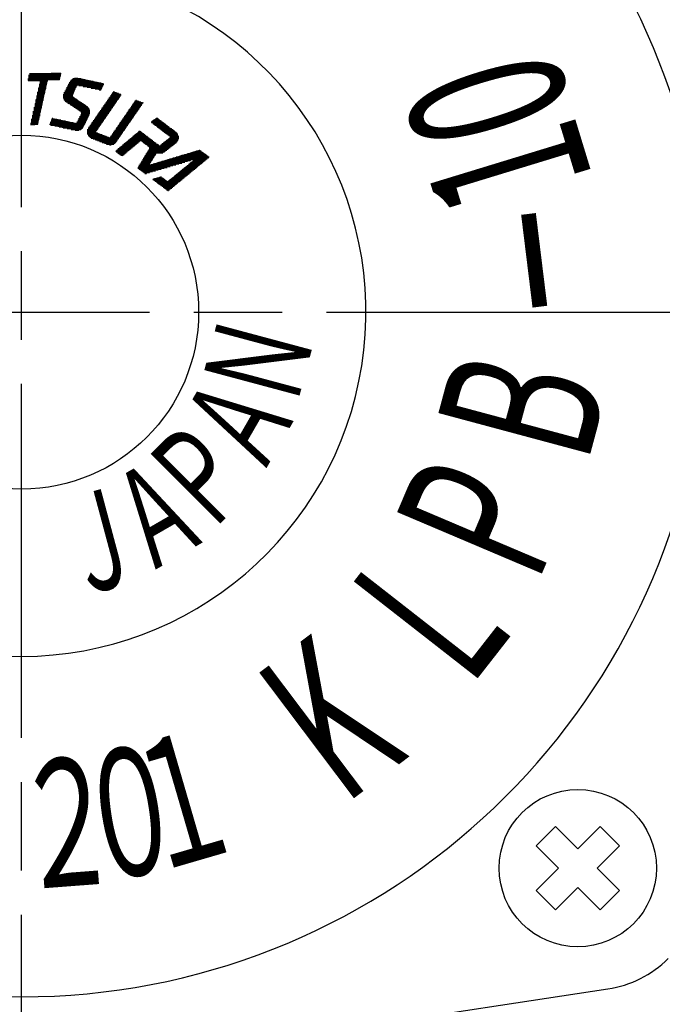
# Model space of a CAD drawing. Extents: x 0 to 704, y 0 to 453.
# Drawn here: x 114 to 147, y 160 to 210 of the extents above; entities that cross this region are included whole.
import ezdxf

# ---------------------------------------------------------------- set-up
doc = ezdxf.new("R2010")
doc.units = 0
doc.header["$LTSCALE"] = 1.5
doc.linetypes.add('AM_ISO08W050', pattern=[18, 12, -1.5, 3, -1.5])
doc.layers.get('0').update_dxf_attribs({"linetype": 'CONTINUOUS'})
doc.layers.get('DEFPOINTS').update_dxf_attribs({"linetype": 'CONTINUOUS'})
for name, color, linetype in [('AM_0', 7, 'CONTINUOUS'), ('AM_5', 3, 'CONTINUOUS'), ('AM_6', 2, 'CONTINUOUS'), ('AM_7', 4, 'AM_ISO08W050')]:
    doc.layers.add(name, color=color, linetype=linetype)
doc.styles.get("Standard").update_dxf_attribs({"font": 'isocp.shx', "bigfont": 'EXTFONT.SHX'})
doc.dimstyles.get("Standard").update_dxf_attribs({"dimtxt": 0.18, "dimasz": 0.18, "dimexe": 0.18, "dimexo": 0.0625, "dimgap": 0.09, "dimtad": 0, "dimtih": 1, "dimtoh": 1, "dimzin": 0, "dimcen": 0.09, "dimazin": 3, "dimtfac": 1, "dimtofl": 0, "dimtmove": 0, "dimatfit": 3})

# ---------------------------------------------------------------- blocks, each defined once
blk = doc.blocks.new('_OPEN30')
at = {"color": 0, "linetype": 'BYBLOCK'}
for p, q in [((-1, 0.268), (0, 0)), ((0, 0), (-1, -0.268)), ((0, 0), (-1, 0))]:
    blk.add_line(p, q, dxfattribs=at)
blk = doc.blocks.new('*U155')
at = {"layer": 'AM_5', "color": 3}
blk.add_text('±3', height=3.976, rotation=90, dxfattribs=at).set_placement((178.239, 246.292))
at = {"layer": 'AM_5'}
blk.add_text('232', height=5.6, rotation=90, dxfattribs=at).set_placement((178.239, 234.532))
blk = doc.blocks.new('*D21')
at = {"layer": 'AM_5'}
for p, q in [((130.23, 359.199), (185.811, 359.199)), ((181.239, 354.199), (181.239, 131.999)), ((130.523, 126.999), (185.811, 126.999))]:
    blk.add_line(p, q, dxfattribs=at)
at = {"layer": 'DEFPOINTS', "color": 0}
for p in [(128.23, 359.199), (128.523, 126.999), (181.239, 126.999)]:
    blk.add_point(p, dxfattribs=at)
at = {"layer": 'AM_0'}
blk.add_blockref('*U155', (0, 0), dxfattribs=at)
at = {"layer": 'AM_5', "xscale": 5, "yscale": 5, "zscale": 5}
for p, rotation in [((181.239, 359.199), 90), ((181.239, 126.999), 270)]:
    blk.add_blockref('_OPEN30', p, dxfattribs=dict(at, rotation=rotation))
blk = doc.blocks.new('*U102')
at = {"layer": 'AM_6', "width": 0.6}
blk.add_text('L', height=8, rotation=52, dxfattribs=at).set_placement((137.161, 176.053))
blk = doc.blocks.new('*U105')
at = {"layer": 'AM_5', "color": 2, "width": 0.6}
blk.add_text('０', height=6.5, rotation=8.7447, dxfattribs=at).set_placement((117.756, 166.164))
blk = doc.blocks.new('*U106')
at = {"layer": 'AM_5', "color": 2, "width": 0.6}
blk.add_text('１', height=6.5, rotation=16.2447, dxfattribs=at).set_placement((120.854, 166.574))
blk = doc.blocks.new('*U107')
at = {"layer": 'AM_5', "color": 2, "width": 0.6}
blk.add_text('２', height=6.5, rotation=4.3447, dxfattribs=at).set_placement((114.242, 165.796))
blk = doc.blocks.new('*U114')
at = {"layer": 'AM_6', "width": 0.6}
blk.add_text('K', height=8, rotation=37, dxfattribs=at).set_placement((130.746, 170.072))
blk = doc.blocks.new('*U115')
at = {"layer": 'AM_5', "color": 2, "width": 0.6}
blk.add_text('Ａ', height=5, rotation=60, dxfattribs=at).set_placement((126.503, 186.707))
blk = doc.blocks.new('*U116')
at = {"layer": 'AM_5', "color": 2, "width": 0.6}
blk.add_text('Ｎ', height=5, rotation=75, dxfattribs=at).set_placement((128.287, 190.136))
blk = doc.blocks.new('*U125')
at = {"layer": 'AM_5', "color": 2, "width": 0.6}
blk.add_text('Ｐ', height=5, rotation=45, dxfattribs=at).set_placement((123.75, 183.716))
blk = doc.blocks.new('*U129')
at = {"layer": 'AM_5', "color": 2, "width": 0.6}
blk.add_text('Ｊ', height=5, rotation=15, dxfattribs=at).set_placement((116.946, 180.618))
blk = doc.blocks.new('*U130')
at = {"layer": 'AM_5', "color": 2, "width": 0.6}
blk.add_text('Ａ', height=5, rotation=30, dxfattribs=at).set_placement((120.632, 181.78))
blk = doc.blocks.new('*X134')
at = {"color": 0}
for p, q in [((114.697, 206.992), (115.712, 206.992)), ((114.708, 207.036), (116.304, 207.036)), ((114.718, 207.08), (116.314, 207.08)), ((114.719, 206.982), (114.719, 207.087)), ((114.728, 207.124), (116.324, 207.124)), ((114.738, 207.167), (116.334, 207.167)), ((114.748, 207.211), (116.344, 207.211)), ((114.758, 207.255), (116.354, 207.255)), ((114.763, 206.983), (114.763, 207.276)), ((114.768, 207.299), (116.365, 207.299)), ((114.779, 207.343), (116.375, 207.343)), ((114.807, 206.984), (114.807, 207.347)), ((114.851, 206.984), (114.851, 207.347)), ((114.895, 206.985), (114.895, 207.348)), ((114.938, 206.986), (114.938, 207.349)), ((114.982, 206.987), (114.982, 207.35)), ((115.026, 206.987), (115.026, 207.35)), ((115.07, 206.988), (115.07, 207.351)), ((115.114, 206.989), (115.114, 207.352)), ((115.158, 206.99), (115.158, 207.353)), ((115.201, 206.99), (115.201, 207.353)), ((115.245, 206.991), (115.245, 207.354)), ((115.289, 206.98), (115.289, 207.355)), ((115.31, 206.904), (115.672, 206.904)), ((115.312, 206.948), (115.682, 206.948)), ((115.333, 205.375), (115.333, 207.356)), ((115.377, 205.572), (115.377, 207.357)), ((115.42, 205.77), (115.42, 207.357)), ((115.464, 205.968), (115.464, 207.358)), ((115.508, 206.166), (115.508, 207.359)), ((115.552, 206.363), (115.552, 207.36)), ((115.596, 206.561), (115.596, 207.36)), ((115.64, 206.759), (115.64, 207.361)), ((115.683, 206.956), (115.683, 207.362)), ((115.727, 206.998), (115.727, 207.363)), ((115.771, 207), (115.771, 207.363)), ((115.815, 207.001), (115.815, 207.364)), ((115.859, 207.002), (115.859, 207.365)), ((115.903, 207.003), (115.903, 207.366)), ((115.946, 207.003), (115.946, 207.366)), ((115.99, 207.004), (115.99, 207.367)), ((116.034, 207.005), (116.034, 207.368)), ((116.078, 207.006), (116.078, 207.369)), ((116.122, 207.007), (116.122, 207.37)), ((116.165, 207.007), (116.165, 207.37)), ((116.209, 207.008), (116.209, 207.371)), ((116.253, 207.009), (116.253, 207.372)), ((116.297, 207.01), (116.297, 207.373)), ((116.341, 207.196), (116.341, 207.373)), ((115.194, 206.379), (115.555, 206.379)), ((115.201, 204.781), (115.201, 206.412)), ((115.204, 206.422), (115.565, 206.422)), ((115.213, 206.466), (115.575, 206.466)), ((115.223, 206.51), (115.584, 206.51)), ((115.233, 206.554), (115.594, 206.554)), ((115.242, 206.598), (115.604, 206.598)), ((115.245, 204.979), (115.245, 206.61)), ((115.252, 206.642), (115.614, 206.642)), ((115.262, 206.685), (115.623, 206.685)), ((115.272, 206.729), (115.633, 206.729)), ((115.281, 206.773), (115.643, 206.773)), ((115.289, 205.177), (115.289, 206.808)), ((115.291, 206.817), (115.652, 206.817)), ((115.301, 206.861), (115.662, 206.861)), ((115.087, 205.897), (115.448, 205.897)), ((115.097, 205.94), (115.458, 205.94)), ((115.106, 205.984), (115.468, 205.984)), ((115.114, 204.72), (115.114, 206.017)), ((115.116, 206.028), (115.478, 206.028)), ((115.126, 206.072), (115.487, 206.072)), ((115.136, 206.116), (115.497, 206.116)), ((115.145, 206.159), (115.507, 206.159)), ((115.155, 206.203), (115.516, 206.203)), ((115.158, 204.721), (115.158, 206.215)), ((115.165, 206.247), (115.526, 206.247)), ((115.174, 206.291), (115.536, 206.291)), ((115.184, 206.335), (115.546, 206.335)), ((114.98, 205.414), (115.342, 205.414)), ((114.982, 204.718), (114.982, 205.424)), ((114.99, 205.458), (115.351, 205.458)), ((115, 205.502), (115.361, 205.502)), ((115.009, 205.546), (115.371, 205.546)), ((115.019, 205.59), (115.38, 205.59)), ((115.026, 204.719), (115.026, 205.621)), ((115.029, 205.634), (115.39, 205.634)), ((115.038, 205.677), (115.4, 205.677)), ((115.048, 205.721), (115.41, 205.721)), ((115.058, 205.765), (115.419, 205.765)), ((115.068, 205.809), (115.429, 205.809)), ((115.07, 204.72), (115.07, 205.819)), ((115.077, 205.853), (115.439, 205.853)), ((114.864, 204.889), (115.225, 204.889)), ((114.873, 204.932), (115.235, 204.932)), ((114.883, 204.976), (115.245, 204.976)), ((114.893, 205.02), (115.254, 205.02)), ((114.895, 204.717), (114.895, 205.028)), ((114.902, 205.064), (115.264, 205.064)), ((114.912, 205.108), (115.274, 205.108)), ((114.922, 205.152), (115.283, 205.152)), ((114.932, 205.195), (115.293, 205.195)), ((114.938, 204.717), (114.938, 205.226)), ((114.941, 205.239), (115.303, 205.239)), ((114.951, 205.283), (115.312, 205.283)), ((114.961, 205.327), (115.322, 205.327)), ((114.97, 205.371), (115.332, 205.371)), ((114.834, 204.757), (115.196, 204.757)), ((114.844, 204.801), (115.206, 204.801)), ((114.851, 204.716), (114.851, 204.83)), ((114.854, 204.845), (115.215, 204.845))]:
    blk.add_line(p, q, dxfattribs=at)
blk = doc.blocks.new('*X141')
at = {"color": 0}
for p, q in [((119.023, 206.379), (119.186, 206.379)), ((119.053, 206.422), (119.072, 206.422)), ((119.058, 205.702), (119.058, 206.428)), ((119.102, 205.766), (119.102, 206.411)), ((119.146, 205.83), (119.146, 206.394)), ((119.189, 205.894), (119.189, 206.377)), ((118.691, 205.897), (119.191, 205.897)), ((118.707, 205.192), (118.707, 205.921)), ((118.721, 205.94), (119.221, 205.94)), ((118.751, 205.256), (118.751, 205.984)), ((118.751, 205.984), (119.252, 205.984)), ((118.781, 206.028), (119.282, 206.028)), ((118.795, 205.32), (118.795, 206.048)), ((118.812, 206.072), (119.312, 206.072)), ((118.839, 205.383), (118.839, 206.111)), ((118.842, 206.116), (119.342, 206.116)), ((118.872, 206.159), (119.372, 206.159)), ((118.883, 205.447), (118.883, 206.175)), ((118.902, 206.203), (119.402, 206.203)), ((118.926, 205.511), (118.926, 206.238)), ((118.932, 206.247), (119.432, 206.247)), ((118.963, 206.291), (119.414, 206.291)), ((118.97, 205.575), (118.97, 206.302)), ((118.993, 206.335), (119.3, 206.335)), ((119.014, 205.639), (119.014, 206.366)), ((119.233, 205.957), (119.233, 206.36)), ((119.277, 206.021), (119.277, 206.344)), ((119.321, 206.085), (119.321, 206.327)), ((119.365, 206.149), (119.365, 206.31)), ((119.408, 206.213), (119.408, 206.293)), ((120.11, 205.21), (120.11, 205.883)), ((120.119, 205.897), (120.442, 205.897)), ((120.149, 205.94), (120.327, 205.94)), ((120.153, 205.273), (120.153, 205.947)), ((120.179, 205.984), (120.213, 205.984)), ((120.197, 205.337), (120.197, 205.99)), ((120.241, 205.4), (120.241, 205.973)), ((120.285, 205.464), (120.285, 205.957)), ((120.329, 205.528), (120.329, 205.94)), ((120.373, 205.591), (120.373, 205.923)), ((120.416, 205.655), (120.416, 205.906)), ((120.46, 205.718), (120.46, 205.889)), ((120.504, 205.782), (120.504, 205.873)), ((118.357, 204.682), (118.357, 205.412)), ((118.359, 205.414), (118.86, 205.414)), ((118.389, 205.458), (118.89, 205.458)), ((118.401, 204.746), (118.401, 205.475)), ((118.419, 205.502), (118.92, 205.502)), ((118.444, 204.809), (118.444, 205.539)), ((118.449, 205.546), (118.95, 205.546)), ((118.479, 205.59), (118.981, 205.59)), ((118.488, 204.873), (118.488, 205.603)), ((118.51, 205.634), (119.011, 205.634)), ((118.532, 204.937), (118.532, 205.666)), ((118.54, 205.677), (119.041, 205.677)), ((118.57, 205.721), (119.071, 205.721)), ((118.576, 205.001), (118.576, 205.73)), ((118.6, 205.765), (119.101, 205.765)), ((118.62, 205.065), (118.62, 205.793)), ((118.63, 205.809), (119.131, 205.809)), ((118.661, 205.853), (119.161, 205.853)), ((118.663, 205.128), (118.663, 205.857)), ((119.759, 204.701), (119.759, 205.373)), ((119.788, 205.414), (120.251, 205.414)), ((119.803, 204.765), (119.803, 205.436)), ((119.818, 205.458), (120.281, 205.458)), ((119.847, 204.828), (119.847, 205.5)), ((119.848, 205.502), (120.311, 205.502)), ((119.878, 205.546), (120.341, 205.546)), ((119.891, 204.892), (119.891, 205.564)), ((119.908, 205.59), (120.372, 205.59)), ((119.934, 204.955), (119.934, 205.628)), ((119.938, 205.634), (120.402, 205.634)), ((119.968, 205.677), (120.432, 205.677)), ((119.978, 205.019), (119.978, 205.692)), ((119.999, 205.721), (120.462, 205.721)), ((120.022, 205.082), (120.022, 205.755)), ((120.029, 205.765), (120.492, 205.765)), ((120.059, 205.809), (120.523, 205.809)), ((120.066, 205.146), (120.066, 205.819)), ((120.089, 205.853), (120.553, 205.853)), ((120.548, 205.846), (120.548, 205.856)), ((117.996, 204.889), (118.499, 204.889)), ((118.006, 204.013), (118.006, 204.903)), ((118.026, 204.932), (118.529, 204.932)), ((118.05, 203.996), (118.05, 204.967)), ((118.057, 204.976), (118.559, 204.976)), ((118.087, 205.02), (118.589, 205.02)), ((118.094, 203.979), (118.094, 205.03)), ((118.117, 205.064), (118.619, 205.064)), ((118.138, 203.963), (118.138, 205.094)), ((118.147, 205.108), (118.649, 205.108)), ((118.177, 205.152), (118.679, 205.152)), ((118.181, 204.427), (118.181, 205.157)), ((118.208, 205.195), (118.709, 205.195)), ((118.225, 204.491), (118.225, 205.221)), ((118.238, 205.239), (118.74, 205.239)), ((118.268, 205.283), (118.77, 205.283)), ((118.269, 204.554), (118.269, 205.285)), ((118.298, 205.327), (118.8, 205.327)), ((118.313, 204.618), (118.313, 205.348)), ((118.328, 205.371), (118.83, 205.371)), ((119.426, 204.889), (119.888, 204.889)), ((119.452, 204.256), (119.452, 204.926)), ((119.456, 204.932), (119.919, 204.932)), ((119.487, 204.976), (119.949, 204.976)), ((119.496, 204.319), (119.496, 204.99)), ((119.517, 205.02), (119.979, 205.02)), ((119.54, 204.383), (119.54, 205.054)), ((119.547, 205.064), (120.009, 205.064)), ((119.577, 205.108), (120.039, 205.108)), ((119.584, 204.447), (119.584, 205.118)), ((119.607, 205.152), (120.07, 205.152)), ((119.628, 204.51), (119.628, 205.181)), ((119.637, 205.195), (120.1, 205.195)), ((119.667, 205.239), (120.13, 205.239)), ((119.671, 204.574), (119.671, 205.245)), ((119.697, 205.283), (120.16, 205.283)), ((119.715, 204.637), (119.715, 205.309)), ((119.728, 205.327), (120.19, 205.327)), ((119.758, 205.371), (120.221, 205.371)), ((117.72, 204.407), (118.169, 204.407)), ((117.727, 204.45), (118.198, 204.45)), ((117.74, 204.494), (118.228, 204.494)), ((117.743, 204.242), (117.743, 204.504)), ((117.758, 204.538), (118.258, 204.538)), ((117.785, 204.582), (118.288, 204.582)), ((117.787, 204.161), (117.787, 204.585)), ((117.815, 204.626), (118.318, 204.626)), ((117.831, 204.111), (117.831, 204.649)), ((117.845, 204.669), (118.348, 204.669)), ((117.875, 204.713), (118.378, 204.713)), ((117.875, 204.075), (117.875, 204.712)), ((117.906, 204.757), (118.408, 204.757)), ((117.918, 204.049), (117.918, 204.776)), ((117.936, 204.801), (118.438, 204.801)), ((117.962, 204.03), (117.962, 204.839)), ((117.966, 204.845), (118.469, 204.845)), ((119.095, 204.407), (119.556, 204.407)), ((119.102, 203.778), (119.102, 204.416)), ((119.125, 204.45), (119.586, 204.45)), ((119.146, 203.818), (119.146, 204.48)), ((119.155, 204.494), (119.617, 204.494)), ((119.185, 204.538), (119.647, 204.538)), ((119.189, 203.874), (119.189, 204.544)), ((119.216, 204.582), (119.677, 204.582)), ((119.233, 203.938), (119.233, 204.607)), ((119.246, 204.626), (119.707, 204.626)), ((119.276, 204.669), (119.737, 204.669)), ((119.277, 204.001), (119.277, 204.671)), ((119.306, 204.713), (119.768, 204.713)), ((119.321, 204.065), (119.321, 204.735)), ((119.336, 204.757), (119.798, 204.757)), ((119.365, 204.129), (119.365, 204.799)), ((119.366, 204.801), (119.828, 204.801)), ((119.396, 204.845), (119.858, 204.845)), ((119.408, 204.192), (119.408, 204.862)), ((117.719, 204.363), (118.167, 204.363)), ((117.723, 204.319), (118.222, 204.319)), ((117.732, 204.275), (118.336, 204.275)), ((117.747, 204.231), (118.451, 204.231)), ((117.77, 204.187), (118.565, 204.187)), ((117.8, 204.144), (118.679, 204.144)), ((117.843, 204.1), (118.793, 204.1)), ((117.905, 204.056), (119.315, 204.056)), ((118.009, 204.012), (119.284, 204.012)), ((118.123, 203.968), (119.254, 203.968)), ((118.181, 203.946), (118.181, 204.34)), ((118.225, 203.929), (118.225, 204.318)), ((118.237, 203.924), (119.224, 203.924)), ((118.269, 203.912), (118.269, 204.301)), ((118.313, 203.895), (118.313, 204.284)), ((118.351, 203.881), (119.194, 203.881)), ((118.357, 203.879), (118.357, 204.267)), ((118.401, 203.862), (118.401, 204.25)), ((118.444, 203.845), (118.444, 204.234)), ((118.488, 203.828), (118.488, 204.217)), ((118.532, 203.811), (118.532, 204.2)), ((118.576, 203.794), (118.576, 204.183)), ((118.62, 203.778), (118.62, 204.166)), ((118.663, 203.761), (118.663, 204.15)), ((118.707, 203.744), (118.707, 204.133)), ((118.751, 203.727), (118.751, 204.116)), ((118.795, 203.713), (118.795, 204.099)), ((118.839, 203.706), (118.839, 204.085)), ((118.882, 204.1), (119.345, 204.1)), ((118.883, 203.703), (118.883, 204.1)), ((118.914, 204.144), (119.375, 204.144)), ((118.926, 203.706), (118.926, 204.161)), ((118.945, 204.187), (119.405, 204.187)), ((118.97, 203.714), (118.97, 204.225)), ((118.975, 204.231), (119.435, 204.231)), ((119.005, 204.275), (119.466, 204.275)), ((119.014, 203.728), (119.014, 204.289)), ((119.035, 204.319), (119.496, 204.319)), ((119.058, 203.749), (119.058, 204.352)), ((119.065, 204.363), (119.526, 204.363)), ((118.466, 203.837), (119.162, 203.837)), ((118.58, 203.793), (119.12, 203.793)), ((118.694, 203.749), (119.058, 203.749)), ((118.841, 203.705), (118.92, 203.705))]:
    blk.add_line(p, q, dxfattribs=at)
blk = doc.blocks.new('*X142')
at = {"color": 0}
for p, q in [((116.823, 205.772), (116.823, 206.895)), ((116.828, 206.904), (118.21, 206.904)), ((116.852, 206.948), (118.003, 206.948)), ((116.867, 205.744), (116.867, 206.97)), ((116.884, 206.992), (117.797, 206.992)), ((116.91, 205.715), (116.91, 207.02)), ((116.928, 207.036), (117.591, 207.036)), ((116.954, 205.687), (116.954, 207.056)), ((116.995, 207.08), (117.385, 207.08)), ((116.998, 206.317), (116.998, 207.081)), ((117.042, 206.419), (117.042, 207.1)), ((117.086, 206.521), (117.086, 207.112)), ((117.13, 206.622), (117.13, 207.118)), ((117.173, 206.71), (117.173, 207.119)), ((117.217, 206.735), (117.217, 207.115)), ((117.261, 206.735), (117.261, 207.106)), ((117.305, 206.726), (117.305, 207.097)), ((117.349, 206.716), (117.349, 207.087)), ((117.393, 206.707), (117.393, 207.078)), ((117.436, 206.698), (117.436, 207.069)), ((117.48, 206.688), (117.48, 207.06)), ((117.524, 206.679), (117.524, 207.05)), ((117.568, 206.67), (117.568, 207.041)), ((117.612, 206.661), (117.612, 207.032)), ((117.656, 206.651), (117.656, 207.022)), ((117.699, 206.642), (117.699, 207.013)), ((117.743, 206.633), (117.743, 207.004)), ((117.787, 206.623), (117.787, 206.994)), ((117.831, 206.614), (117.831, 206.985)), ((117.875, 206.605), (117.875, 206.976)), ((117.918, 206.595), (117.918, 206.966)), ((117.962, 206.586), (117.962, 206.957)), ((118.006, 206.577), (118.006, 206.948)), ((118.05, 206.567), (118.05, 206.938)), ((118.094, 206.558), (118.094, 206.929)), ((118.138, 206.549), (118.138, 206.92)), ((118.181, 206.539), (118.181, 206.91)), ((118.225, 206.53), (118.225, 206.901)), ((118.269, 206.521), (118.269, 206.892)), ((118.313, 206.511), (118.313, 206.883)), ((116.555, 206.379), (117.025, 206.379)), ((116.56, 205.978), (116.56, 206.387)), ((116.578, 206.422), (117.043, 206.422)), ((116.601, 206.466), (117.062, 206.466)), ((116.604, 205.924), (116.604, 206.472)), ((116.624, 206.51), (117.081, 206.51)), ((116.646, 206.554), (117.1, 206.554)), ((116.648, 205.887), (116.648, 206.556)), ((116.669, 206.598), (117.119, 206.598)), ((116.691, 205.858), (116.691, 206.641)), ((116.692, 206.642), (117.138, 206.642)), ((116.714, 206.685), (117.157, 206.685)), ((116.735, 205.829), (116.735, 206.726)), ((116.737, 206.729), (117.201, 206.729)), ((116.76, 206.773), (118.535, 206.773)), ((116.779, 205.801), (116.779, 206.81)), ((116.782, 206.817), (118.556, 206.817)), ((116.805, 206.861), (118.416, 206.861)), ((117.289, 206.729), (118.513, 206.729)), ((117.495, 206.685), (118.492, 206.685)), ((117.701, 206.642), (118.47, 206.642)), ((117.907, 206.598), (118.449, 206.598)), ((118.113, 206.554), (118.428, 206.554)), ((118.32, 206.51), (118.406, 206.51)), ((118.357, 206.502), (118.357, 206.873)), ((118.401, 206.499), (118.401, 206.864)), ((118.444, 206.588), (118.444, 206.855)), ((118.488, 206.678), (118.488, 206.845)), ((118.532, 206.768), (118.532, 206.836)), ((116.499, 206.203), (116.965, 206.203)), ((116.499, 206.159), (116.985, 206.159)), ((116.504, 206.116), (117.043, 206.116)), ((116.505, 206.247), (116.968, 206.247)), ((116.515, 206.072), (117.108, 206.072)), ((116.516, 206.068), (116.516, 206.292)), ((116.516, 206.291), (116.987, 206.291)), ((116.532, 206.028), (117.173, 206.028)), ((116.533, 206.335), (117.006, 206.335)), ((116.556, 205.984), (117.238, 205.984)), ((116.589, 205.94), (117.302, 205.94)), ((116.635, 205.897), (117.367, 205.897)), ((116.998, 205.658), (116.998, 206.146)), ((117.042, 205.63), (117.042, 206.116)), ((117.086, 205.601), (117.086, 206.087)), ((117.13, 205.573), (117.13, 206.057)), ((117.173, 205.544), (117.173, 206.028)), ((117.217, 205.516), (117.217, 205.998)), ((117.261, 205.487), (117.261, 205.968)), ((117.305, 205.459), (117.305, 205.939)), ((117.349, 205.43), (117.349, 205.909)), ((117.393, 205.4), (117.393, 205.879)), ((116.699, 205.853), (117.432, 205.853)), ((116.766, 205.809), (117.497, 205.809)), ((116.834, 205.765), (117.562, 205.765)), ((116.901, 205.721), (117.626, 205.721)), ((116.968, 205.677), (117.691, 205.677)), ((117.036, 205.634), (117.741, 205.634)), ((117.103, 205.59), (117.776, 205.59)), ((117.171, 205.546), (117.802, 205.546)), ((117.238, 205.502), (117.82, 205.502)), ((117.305, 205.458), (117.832, 205.458)), ((117.373, 205.414), (117.838, 205.414)), ((117.436, 204.533), (117.436, 205.85)), ((117.48, 204.581), (117.48, 205.82)), ((117.524, 204.654), (117.524, 205.79)), ((117.568, 204.744), (117.568, 205.761)), ((117.612, 204.834), (117.612, 205.731)), ((117.656, 204.923), (117.656, 205.702)), ((117.699, 205.013), (117.699, 205.671)), ((117.743, 205.103), (117.743, 205.631)), ((117.787, 205.193), (117.787, 205.573)), ((117.831, 205.305), (117.831, 205.464)), ((115.859, 204.714), (115.859, 204.886)), ((115.86, 204.889), (116.784, 204.889)), ((115.877, 204.932), (116.578, 204.932)), ((115.894, 204.976), (116.372, 204.976)), ((115.903, 204.705), (115.903, 204.997)), ((115.912, 205.02), (116.166, 205.02)), ((115.929, 205.064), (115.96, 205.064)), ((115.946, 204.696), (115.946, 205.067)), ((115.99, 204.686), (115.99, 205.057)), ((116.034, 204.677), (116.034, 205.048)), ((116.078, 204.668), (116.078, 205.039)), ((116.122, 204.658), (116.122, 205.029)), ((116.165, 204.649), (116.165, 205.02)), ((116.209, 204.64), (116.209, 205.011)), ((116.253, 204.63), (116.253, 205.001)), ((116.297, 204.621), (116.297, 204.992)), ((116.341, 204.612), (116.341, 204.983)), ((116.385, 204.603), (116.385, 204.974)), ((116.428, 204.593), (116.428, 204.964)), ((116.472, 204.584), (116.472, 204.955)), ((116.516, 204.575), (116.516, 204.946)), ((116.56, 204.565), (116.56, 204.936)), ((116.604, 204.556), (116.604, 204.927)), ((116.648, 204.547), (116.648, 204.918)), ((116.691, 204.537), (116.691, 204.908)), ((116.735, 204.528), (116.735, 204.899)), ((116.779, 204.519), (116.779, 204.89)), ((116.823, 204.509), (116.823, 204.88)), ((116.867, 204.5), (116.867, 204.871)), ((117.214, 204.889), (117.638, 204.889)), ((117.217, 204.44), (117.217, 204.895)), ((117.235, 204.932), (117.66, 204.932)), ((117.257, 204.976), (117.681, 204.976)), ((117.261, 204.446), (117.261, 204.985)), ((117.278, 205.02), (117.703, 205.02)), ((117.3, 205.064), (117.724, 205.064)), ((117.305, 204.457), (117.305, 205.075)), ((117.321, 205.108), (117.746, 205.108)), ((117.342, 205.152), (117.767, 205.152)), ((117.349, 204.474), (117.349, 205.164)), ((117.364, 205.195), (117.788, 205.195)), ((117.385, 205.239), (117.809, 205.239)), ((117.393, 204.499), (117.393, 205.254)), ((117.407, 205.283), (117.825, 205.283)), ((117.413, 205.371), (117.839, 205.371)), ((117.421, 205.327), (117.835, 205.327)), ((115.808, 204.757), (117.574, 204.757)), ((115.815, 204.724), (115.815, 204.774)), ((115.825, 204.801), (117.596, 204.801)), ((115.843, 204.845), (116.991, 204.845)), ((115.864, 204.713), (117.553, 204.713)), ((116.07, 204.669), (117.531, 204.669)), ((116.276, 204.626), (117.509, 204.626)), ((116.482, 204.582), (117.481, 204.582)), ((116.688, 204.538), (117.441, 204.538)), ((116.894, 204.494), (117.385, 204.494)), ((116.91, 204.491), (116.91, 204.862)), ((116.954, 204.481), (116.954, 204.852)), ((116.998, 204.472), (116.998, 204.843)), ((117.042, 204.463), (117.042, 204.834)), ((117.086, 204.453), (117.086, 204.824)), ((117.101, 204.45), (117.282, 204.45)), ((117.13, 204.444), (117.13, 204.819)), ((117.173, 204.439), (117.173, 204.834)), ((117.187, 204.845), (117.617, 204.845))]:
    blk.add_line(p, q, dxfattribs=at)
blk = doc.blocks.new('*X143')
at = {"color": 0}
for p, q in [((120.969, 204.889), (121.524, 204.889)), ((120.986, 204.839), (120.986, 204.901)), ((121.03, 204.806), (121.03, 204.931)), ((121.032, 204.932), (121.466, 204.932)), ((121.074, 204.773), (121.074, 204.961)), ((121.096, 204.976), (121.408, 204.976)), ((121.118, 204.74), (121.118, 204.991)), ((121.16, 205.02), (121.349, 205.02)), ((121.161, 204.707), (121.161, 205.021)), ((121.205, 204.674), (121.205, 205.052)), ((121.223, 205.064), (121.291, 205.064)), ((121.249, 204.641), (121.249, 205.082)), ((121.293, 204.608), (121.293, 205.063)), ((121.337, 204.575), (121.337, 205.03)), ((121.381, 204.542), (121.381, 204.997)), ((121.424, 204.509), (121.424, 204.964)), ((121.468, 204.476), (121.468, 204.931)), ((121.512, 204.443), (121.512, 204.898)), ((120.329, 203.851), (120.329, 204.382)), ((120.358, 204.407), (120.405, 204.407)), ((120.373, 203.888), (120.373, 204.419)), ((120.416, 203.908), (120.416, 204.398)), ((120.979, 204.845), (121.582, 204.845)), ((121.037, 204.801), (121.64, 204.801)), ((121.095, 204.757), (121.698, 204.757)), ((121.153, 204.713), (121.757, 204.713)), ((121.212, 204.669), (121.815, 204.669)), ((121.27, 204.626), (121.873, 204.626)), ((121.328, 204.582), (121.931, 204.582)), ((121.386, 204.538), (121.989, 204.538)), ((121.444, 204.494), (122.047, 204.494)), ((121.502, 204.45), (122.105, 204.45)), ((121.556, 204.41), (121.556, 204.864)), ((121.561, 204.407), (122.164, 204.407)), ((121.6, 204.377), (121.6, 204.831)), ((121.643, 204.344), (121.643, 204.798)), ((121.687, 204.311), (121.687, 204.765)), ((121.731, 204.278), (121.731, 204.732)), ((121.775, 204.245), (121.775, 204.699)), ((121.819, 204.212), (121.819, 204.666)), ((121.863, 204.179), (121.863, 204.633)), ((121.906, 204.146), (121.906, 204.6)), ((121.95, 204.113), (121.95, 204.567)), ((121.994, 203.632), (121.994, 204.534)), ((122.038, 203.665), (122.038, 204.501)), ((122.082, 203.699), (122.082, 204.468)), ((122.126, 203.733), (122.126, 204.435)), ((122.169, 203.766), (122.169, 204.402)), ((119.732, 203.881), (120.363, 203.881)), ((119.759, 203.368), (119.759, 203.904)), ((119.784, 203.924), (121.045, 203.924)), ((119.803, 203.405), (119.803, 203.941)), ((119.836, 203.968), (120.986, 203.968)), ((119.847, 203.442), (119.847, 203.977)), ((119.888, 204.012), (120.928, 204.012)), ((119.891, 203.479), (119.891, 204.014)), ((119.934, 203.517), (119.934, 204.051)), ((119.94, 204.056), (120.87, 204.056)), ((119.978, 203.554), (119.978, 204.088)), ((119.993, 204.1), (120.812, 204.1)), ((120.022, 203.591), (120.022, 204.124)), ((120.045, 204.144), (120.754, 204.144)), ((120.066, 203.628), (120.066, 204.161)), ((120.097, 204.187), (120.696, 204.187)), ((120.11, 203.665), (120.11, 204.198)), ((120.149, 204.231), (120.637, 204.231)), ((120.153, 203.702), (120.153, 204.235)), ((120.197, 203.74), (120.197, 204.272)), ((120.201, 204.275), (120.579, 204.275)), ((120.241, 203.777), (120.241, 204.308)), ((120.254, 204.319), (120.521, 204.319)), ((120.285, 203.814), (120.285, 204.345)), ((120.306, 204.363), (120.463, 204.363)), ((120.46, 203.905), (120.46, 204.365)), ((120.5, 203.881), (121.103, 203.881)), ((120.504, 203.877), (120.504, 204.332)), ((120.548, 203.844), (120.548, 204.299)), ((120.592, 203.811), (120.592, 204.266)), ((120.636, 203.778), (120.636, 204.233)), ((120.679, 203.745), (120.679, 204.2)), ((120.723, 203.712), (120.723, 204.167)), ((120.767, 203.679), (120.767, 204.134)), ((120.811, 203.646), (120.811, 204.101)), ((120.855, 203.612), (120.855, 204.068)), ((120.898, 202.765), (120.898, 204.034)), ((120.942, 202.834), (120.942, 204.001)), ((120.986, 202.903), (120.986, 203.968)), ((121.03, 202.972), (121.03, 203.935)), ((121.074, 203.041), (121.074, 203.902)), ((121.118, 203.11), (121.118, 203.869)), ((121.619, 204.363), (122.221, 204.363)), ((121.672, 203.881), (122.288, 203.881)), ((121.677, 204.319), (122.265, 204.319)), ((121.687, 203.396), (121.687, 203.892)), ((121.728, 203.924), (122.314, 203.924)), ((121.731, 203.43), (121.731, 203.927)), ((121.735, 204.275), (122.297, 204.275)), ((121.775, 203.463), (121.775, 203.962)), ((121.783, 203.968), (122.332, 203.968)), ((121.793, 204.231), (122.32, 204.231)), ((121.819, 203.497), (121.819, 203.997)), ((121.838, 204.012), (122.343, 204.012)), ((121.851, 204.187), (122.336, 204.187)), ((121.863, 203.531), (121.863, 204.031)), ((121.894, 204.056), (122.35, 204.056)), ((121.906, 203.564), (121.906, 204.066)), ((121.91, 204.144), (122.346, 204.144)), ((121.949, 204.1), (122.35, 204.1)), ((121.95, 203.598), (121.95, 204.101)), ((122.213, 203.8), (122.213, 204.369)), ((122.257, 203.841), (122.257, 204.328)), ((122.301, 203.901), (122.301, 204.268)), ((122.345, 204.018), (122.345, 204.151)), ((119.146, 203.386), (119.146, 203.389)), ((119.157, 203.399), (119.795, 203.399)), ((119.189, 203.353), (119.189, 203.426)), ((119.209, 203.442), (119.847, 203.442)), ((119.233, 203.32), (119.233, 203.462)), ((119.262, 203.486), (119.899, 203.486)), ((119.277, 203.287), (119.277, 203.499)), ((119.314, 203.53), (119.95, 203.53)), ((119.321, 203.254), (119.321, 203.536)), ((119.365, 203.221), (119.365, 203.573)), ((119.366, 203.574), (120.002, 203.574)), ((119.408, 203.188), (119.408, 203.609)), ((119.418, 203.618), (120.054, 203.618)), ((119.452, 203.155), (119.452, 203.646)), ((119.47, 203.661), (120.105, 203.661)), ((119.496, 203.145), (119.496, 203.683)), ((119.523, 203.705), (120.157, 203.705)), ((119.54, 203.182), (119.54, 203.72)), ((119.575, 203.749), (120.208, 203.749)), ((119.584, 203.219), (119.584, 203.757)), ((119.627, 203.793), (120.26, 203.793)), ((119.628, 203.256), (119.628, 203.793)), ((119.671, 203.293), (119.671, 203.83)), ((119.679, 203.837), (120.312, 203.837)), ((119.715, 203.331), (119.715, 203.867)), ((120.558, 203.837), (121.161, 203.837)), ((120.616, 203.793), (121.219, 203.793)), ((120.674, 203.749), (121.277, 203.749)), ((120.732, 203.705), (121.335, 203.705)), ((120.79, 203.661), (121.393, 203.661)), ((120.806, 203.399), (121.691, 203.399)), ((120.811, 202.284), (120.811, 203.407)), ((120.832, 203.442), (121.748, 203.442)), ((120.848, 203.618), (121.976, 203.618)), ((120.855, 202.297), (120.855, 203.479)), ((120.859, 203.486), (121.805, 203.486)), ((120.877, 203.574), (121.919, 203.574)), ((120.879, 203.53), (121.862, 203.53)), ((121.161, 203.179), (121.161, 203.836)), ((121.205, 203.248), (121.205, 203.803)), ((121.249, 203.3), (121.249, 203.77)), ((121.293, 203.303), (121.293, 203.737)), ((121.337, 203.291), (121.337, 203.704)), ((121.381, 203.284), (121.381, 203.671)), ((121.396, 203.661), (122.033, 203.661)), ((121.424, 203.282), (121.424, 203.684)), ((121.451, 203.705), (122.09, 203.705)), ((121.468, 203.286), (121.468, 203.719)), ((121.506, 203.749), (122.147, 203.749)), ((121.512, 203.295), (121.512, 203.754)), ((121.556, 203.31), (121.556, 203.788)), ((121.562, 203.793), (122.204, 203.793)), ((121.6, 203.332), (121.6, 203.823)), ((121.617, 203.837), (122.253, 203.837)), ((121.643, 203.362), (121.643, 203.858)), ((123.177, 202.479), (123.177, 203.374)), ((123.221, 202.515), (123.221, 203.387)), ((123.259, 203.399), (123.501, 203.399)), ((123.265, 202.551), (123.265, 203.4)), ((123.309, 202.587), (123.309, 203.413)), ((123.353, 202.623), (123.353, 203.426)), ((123.396, 202.66), (123.396, 203.44)), ((123.406, 203.442), (123.443, 203.442)), ((123.44, 202.696), (123.44, 203.444)), ((123.484, 202.732), (123.484, 203.411)), ((123.528, 202.768), (123.528, 203.378)), ((119.187, 203.355), (119.744, 203.355)), ((119.246, 203.311), (119.692, 203.311)), ((119.304, 203.267), (119.64, 203.267)), ((119.362, 203.223), (119.589, 203.223)), ((119.42, 203.179), (119.537, 203.179)), ((119.478, 203.136), (119.486, 203.136)), ((120.486, 202.873), (120.967, 202.873)), ((120.504, 202.363), (120.504, 202.902)), ((120.513, 202.916), (120.995, 202.916)), ((120.539, 202.96), (121.023, 202.96)), ((120.548, 202.33), (120.548, 202.974)), ((120.566, 203.004), (121.05, 203.004)), ((120.592, 202.297), (120.592, 203.046)), ((120.593, 203.048), (121.078, 203.048)), ((120.619, 203.092), (121.106, 203.092)), ((120.636, 202.264), (120.636, 203.119)), ((120.646, 203.136), (121.134, 203.136)), ((120.673, 203.179), (121.162, 203.179)), ((120.679, 202.245), (120.679, 203.191)), ((120.699, 203.223), (121.19, 203.223)), ((120.723, 202.258), (120.723, 203.263)), ((120.726, 203.267), (121.217, 203.267)), ((120.752, 203.311), (121.558, 203.311)), ((120.767, 202.271), (120.767, 203.335)), ((120.779, 203.355), (121.634, 203.355)), ((121.5, 202.873), (122.813, 202.873)), ((121.512, 202.49), (121.512, 202.876)), ((121.556, 202.503), (121.556, 202.889)), ((121.6, 202.516), (121.6, 202.902)), ((121.643, 202.529), (121.643, 202.916)), ((121.647, 202.916), (122.962, 202.916)), ((121.687, 202.541), (121.687, 202.929)), ((121.731, 202.554), (121.731, 202.942)), ((121.775, 202.567), (121.775, 202.955)), ((121.793, 202.96), (123.762, 202.96)), ((121.819, 202.58), (121.819, 202.968)), ((121.863, 202.593), (121.863, 202.981)), ((121.906, 202.606), (121.906, 202.994)), ((121.94, 203.004), (123.816, 203.004)), ((121.95, 202.619), (121.95, 203.007)), ((121.994, 202.632), (121.994, 203.02)), ((122.038, 202.645), (122.038, 203.033)), ((122.082, 202.657), (122.082, 203.047)), ((122.086, 203.048), (123.869, 203.048)), ((122.126, 202.67), (122.126, 203.06)), ((122.169, 202.683), (122.169, 203.073)), ((122.213, 202.696), (122.213, 203.086)), ((122.233, 203.092), (123.908, 203.092)), ((122.257, 202.709), (122.257, 203.099)), ((122.301, 202.722), (122.301, 203.112)), ((122.345, 202.735), (122.345, 203.125)), ((122.38, 203.136), (123.85, 203.136)), ((122.389, 202.748), (122.389, 203.138)), ((122.432, 202.761), (122.432, 203.151)), ((122.476, 202.774), (122.476, 203.164)), ((122.52, 202.786), (122.52, 203.178)), ((122.526, 203.179), (123.792, 203.179)), ((122.564, 202.799), (122.564, 203.191)), ((122.608, 202.812), (122.608, 203.204)), ((122.651, 202.825), (122.651, 203.217)), ((122.673, 203.223), (123.734, 203.223)), ((122.695, 202.838), (122.695, 203.23)), ((122.739, 202.851), (122.739, 203.243)), ((122.783, 202.864), (122.783, 203.256)), ((122.819, 203.267), (123.676, 203.267)), ((122.827, 202.877), (122.827, 203.269)), ((122.871, 202.89), (122.871, 203.282)), ((122.914, 202.902), (122.914, 203.295)), ((122.958, 202.915), (122.958, 203.309)), ((122.966, 203.311), (123.618, 203.311)), ((123.002, 202.928), (123.002, 203.322)), ((123.046, 202.941), (123.046, 203.335)), ((123.059, 202.873), (123.656, 202.873)), ((123.09, 202.926), (123.09, 203.348)), ((123.09, 202.407), (123.09, 202.903)), ((123.092, 202.916), (123.709, 202.916)), ((123.113, 203.355), (123.559, 203.355)), ((123.134, 202.443), (123.134, 203.361)), ((123.572, 202.804), (123.572, 203.345)), ((123.616, 202.84), (123.616, 203.312)), ((123.659, 202.876), (123.659, 203.279)), ((123.703, 202.912), (123.703, 203.246)), ((123.747, 202.948), (123.747, 203.213)), ((123.791, 202.984), (123.791, 203.18)), ((123.835, 203.02), (123.835, 203.147)), ((123.879, 203.056), (123.879, 203.114)), ((120.285, 202.528), (120.285, 202.542)), ((120.292, 202.522), (121.621, 202.522)), ((120.3, 202.566), (121.77, 202.566)), ((120.326, 202.61), (121.919, 202.61)), ((120.329, 202.495), (120.329, 202.614)), ((120.351, 202.478), (121.472, 202.478)), ((120.353, 202.654), (122.068, 202.654)), ((120.373, 202.462), (120.373, 202.686)), ((120.38, 202.697), (122.217, 202.697)), ((120.406, 202.741), (120.884, 202.741)), ((120.409, 202.434), (121.323, 202.434)), ((120.416, 202.429), (120.416, 202.758)), ((120.433, 202.785), (120.911, 202.785)), ((120.459, 202.829), (120.939, 202.829)), ((120.46, 202.396), (120.46, 202.83)), ((120.467, 202.391), (121.174, 202.391)), ((120.898, 202.309), (120.898, 202.701)), ((120.942, 202.322), (120.942, 202.706)), ((120.986, 202.335), (120.986, 202.719)), ((121.03, 202.348), (121.03, 202.732)), ((121.06, 202.741), (122.366, 202.741)), ((121.074, 202.361), (121.074, 202.745)), ((121.118, 202.374), (121.118, 202.758)), ((121.161, 202.387), (121.161, 202.771)), ((121.205, 202.4), (121.205, 202.785)), ((121.207, 202.785), (122.515, 202.785)), ((121.249, 202.413), (121.249, 202.798)), ((121.293, 202.425), (121.293, 202.811)), ((121.337, 202.438), (121.337, 202.824)), ((121.353, 202.829), (122.664, 202.829)), ((121.381, 202.451), (121.381, 202.837)), ((121.424, 202.464), (121.424, 202.85)), ((121.468, 202.477), (121.468, 202.863)), ((122.472, 202.391), (123.069, 202.391)), ((122.476, 201.903), (122.476, 202.394)), ((122.52, 201.939), (122.52, 202.43)), ((122.526, 202.434), (123.123, 202.434)), ((122.564, 201.975), (122.564, 202.466)), ((122.579, 202.478), (123.176, 202.478)), ((122.608, 202.011), (122.608, 202.502)), ((122.632, 202.522), (123.229, 202.522)), ((122.651, 202.047), (122.651, 202.538)), ((122.686, 202.566), (123.283, 202.566)), ((122.695, 202.083), (122.695, 202.574)), ((122.739, 202.119), (122.739, 202.61)), ((122.739, 202.61), (123.336, 202.61)), ((122.783, 202.155), (122.783, 202.646)), ((122.792, 202.654), (123.389, 202.654)), ((122.827, 202.191), (122.827, 202.682)), ((122.846, 202.697), (123.442, 202.697)), ((122.871, 202.227), (122.871, 202.718)), ((122.899, 202.741), (123.496, 202.741)), ((122.914, 202.263), (122.914, 202.754)), ((122.952, 202.785), (123.549, 202.785)), ((122.958, 202.299), (122.958, 202.79)), ((123.002, 202.335), (123.002, 202.826)), ((123.005, 202.829), (123.602, 202.829)), ((123.046, 202.371), (123.046, 202.862)), ((120.525, 202.347), (121.025, 202.347)), ((120.583, 202.303), (120.876, 202.303)), ((120.641, 202.259), (120.728, 202.259)), ((121.03, 201.966), (121.03, 201.968)), ((121.048, 201.952), (121.651, 201.952)), ((121.074, 201.933), (121.074, 201.981)), ((121.107, 201.909), (121.71, 201.909)), ((121.118, 201.9), (121.118, 201.994)), ((121.126, 201.996), (121.593, 201.996)), ((121.161, 201.867), (121.161, 202.007)), ((121.165, 201.865), (121.768, 201.865)), ((121.205, 201.834), (121.205, 202.019)), ((121.249, 201.801), (121.249, 202.032)), ((121.277, 202.04), (121.535, 202.04)), ((121.293, 201.768), (121.293, 202.045)), ((121.337, 201.735), (121.337, 202.057)), ((121.381, 201.702), (121.381, 202.07)), ((121.424, 201.669), (121.424, 202.083)), ((121.429, 202.084), (121.477, 202.084)), ((121.468, 201.636), (121.468, 202.09)), ((121.512, 201.603), (121.512, 202.057)), ((121.556, 201.57), (121.556, 202.024)), ((121.6, 201.537), (121.6, 201.991)), ((121.643, 201.504), (121.643, 201.958)), ((121.687, 201.471), (121.687, 201.925)), ((121.731, 201.438), (121.731, 201.892)), ((121.832, 201.865), (122.43, 201.865)), ((121.863, 201.398), (121.863, 201.889)), ((121.886, 201.909), (122.483, 201.909)), ((121.906, 201.434), (121.906, 201.925)), ((121.939, 201.952), (122.536, 201.952)), ((121.95, 201.47), (121.95, 201.961)), ((121.993, 201.996), (122.59, 201.996)), ((121.994, 201.506), (121.994, 201.997)), ((122.038, 201.542), (122.038, 202.033)), ((122.046, 202.04), (122.643, 202.04)), ((122.082, 201.578), (122.082, 202.069)), ((122.099, 202.084), (122.696, 202.084)), ((122.126, 201.614), (122.126, 202.105)), ((122.153, 202.128), (122.75, 202.128)), ((122.169, 201.651), (122.169, 202.141)), ((122.206, 202.171), (122.803, 202.171)), ((122.213, 201.687), (122.213, 202.177)), ((122.257, 201.723), (122.257, 202.213)), ((122.259, 202.215), (122.856, 202.215)), ((122.301, 201.759), (122.301, 202.249)), ((122.313, 202.259), (122.91, 202.259)), ((122.345, 201.795), (122.345, 202.286)), ((122.366, 202.303), (122.963, 202.303)), ((122.389, 201.831), (122.389, 202.322)), ((122.419, 202.347), (123.016, 202.347)), ((122.432, 201.867), (122.432, 202.358)), ((121.223, 201.821), (122.377, 201.821)), ((121.281, 201.777), (122.323, 201.777)), ((121.339, 201.733), (122.27, 201.733)), ((121.397, 201.689), (122.217, 201.689)), ((121.456, 201.646), (122.163, 201.646)), ((121.514, 201.602), (122.11, 201.602)), ((121.572, 201.558), (122.057, 201.558)), ((121.63, 201.514), (122.003, 201.514)), ((121.688, 201.47), (121.95, 201.47)), ((121.746, 201.426), (121.897, 201.426)), ((121.775, 201.405), (121.775, 201.861)), ((121.805, 201.383), (121.844, 201.383)), ((121.819, 201.372), (121.819, 201.859))]:
    blk.add_line(p, q, dxfattribs=at)
blk = doc.blocks.new('*U149')
at = {"layer": 'AM_6', "width": 0.6}
blk.add_text('－', height=8, rotation=97, dxfattribs=at).set_placement((144.907, 195.086))
blk = doc.blocks.new('*U150')
at = {"layer": 'AM_6', "width": 0.6}
blk.add_text('B', height=8, rotation=74.9775, dxfattribs=at).set_placement((143.123, 187.354))
blk = doc.blocks.new('*U151')
at = {"layer": 'AM_6', "width": 0.6}
blk.add_text('P', height=8, rotation=67, dxfattribs=at).set_placement((140.576, 181.292))
blk = doc.blocks.new('*U152')
at = {"layer": 'AM_6', "width": 0.6}
blk.add_text('10', height=8, rotation=107, dxfattribs=at).set_placement((143.469, 201.937))

msp = doc.modelspace()

# ---------------------------------------------------------------- linework, layer by layer
at = {"layer": 'AM_0', "color": 7, "linetype": 'CONTINUOUS'}
for p, q in [((141.526, 169.036), (141.031, 168.541)), ((142.658, 167.904), (141.526, 169.036)), ((143.789, 169.036), (142.658, 167.904)), ((144.284, 168.541), (143.789, 169.036)), ((141.031, 168.541), (140.536, 168.046)), ((144.779, 168.046), (144.284, 168.541)), ((140.536, 168.046), (141.668, 166.914)), ((143.648, 166.914), (144.779, 168.046)), ((141.668, 166.914), (140.536, 165.783)), ((144.779, 165.783), (143.648, 166.914)), ((141.526, 164.793), (142.658, 165.924)), ((142.658, 165.924), (143.789, 164.793)), ((140.536, 165.783), (141.031, 165.288)), ((144.284, 165.288), (144.779, 165.783)), ((141.031, 165.288), (141.526, 164.793)), ((143.789, 164.793), (144.284, 165.288)), ((120.13, 157.131), (144.187, 160.769))]:
    msp.add_line(p, q, dxfattribs=at)
for centre, radius in [((114.373, 195.199), 9), ((142.658, 166.914), 4)]:
    msp.add_circle(centre, radius, dxfattribs=at)
for centre, radius, start, end in [((114.373, 195.199), 34.831, 100.663, 270), ((114.373, 195.199), 34.831, 270, 79.337), ((114.373, 195.199), 17.512, 107.9089, 72.0911), ((143.365, 166.207), 5.5, 278.5985, 315.0002)]:
    msp.add_arc(centre, radius, start, end, dxfattribs=at)
at = {"layer": 'AM_7'}
msp.add_line((114.373, 119.544), (114.372, 362.017), dxfattribs=at)
at = {"layer": 'AM_7', "color": 4, "linetype": 'AM_ISO08W050'}
msp.add_line((75.873, 195.199), (152.873, 195.199), dxfattribs=at)

# ---------------------------------------------------------------- block references
at = {"layer": 'AM_0'}
for name in ['*U152', '*U149', '*U116', '*U150', '*U115', '*U125', '*U151', '*U130', '*U129', '*U102', '*U114', '*U106', '*U105', '*U107']:
    msp.add_blockref(name, (0, 0), dxfattribs=at)
at = {"layer": 'AM_5', "color": 3, "linetype": 'CONTINUOUS'}
for name in ['*X134', '*X142', '*X141', '*X143']:
    msp.add_blockref(name, (0, 0), dxfattribs=at)

# ---------------------------------------------------------------- dimensions: what is measured, and where the dimension line sits
at = {"layer": 'AM_5'}
dim = msp.add_linear_dim(base=(181.239, 126.999), p1=(128.23, 359.199), p2=(128.523, 126.999), angle=90, text='<>{}{\\H0.71x;\\C3;%%p3}', dimstyle='Standard', override={"dimscale": 2, "dimtxt": 2.8, "dimdec": 0, "dimtp": 3, "dimtm": 3}, dxfattribs=at)
dim.commit()
dim.dimension.update_dxf_attribs({"geometry": '*D21', "text_midpoint": (181.239, 243.329), "dimtype": 128})

doc.saveas('drawing.dxf')
